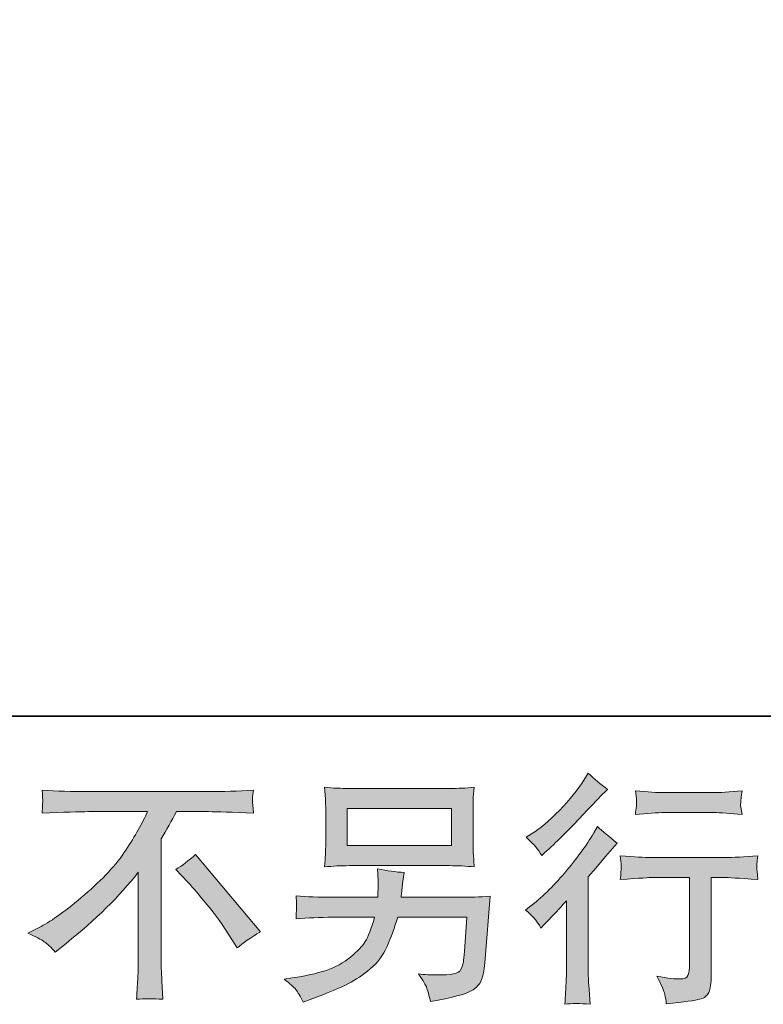
# Model space of a CAD drawing. Units: inches. Extents: x 6.9 to 89.9, y 222 to 281.2.
# Drawn here: x 64.9 to 71.2, y 222 to 230.4 of the extents above; entities that cross this region are included whole.
import ezdxf

# ---------------------------------------------------------------- set-up
doc = ezdxf.new("R2010")
doc.units = ezdxf.units.IN
doc.header["$MEASUREMENT"] = 0
doc.layers.add('图层 1', color=7, linetype='Continuous')

msp = doc.modelspace()

# ---------------------------------------------------------------- hatches: boundary and pattern name
at = {"layer": '图层 1'}
h = msp.add_hatch(color=256, dxfattribs=at)
h.dxf.hatch_style = 2
edge = h.paths.add_edge_path()
edge.add_spline(control_points=[(69.3248, 222.6491), (69.3248, 222.6491), (69.3517, 222.6781), (69.3517, 222.6781), (69.3517, 222.6781), (69.455, 222.7855), (69.455, 222.7855), (69.4743, 222.8062), (69.5039, 222.8386), (69.5439, 222.8827), (69.5439, 222.8827), (69.5439, 222.2998), (69.5439, 222.2998), (69.5439, 222.2653), (69.5425, 222.225), (69.5398, 222.1799), (69.537, 222.1344), (69.5336, 222.0738), (69.5294, 221.998), (69.5873, 222.0063), (69.6597, 222.0063), (69.7451, 221.998), (69.7451, 221.998), (69.7327, 222.1654), (69.7327, 222.1654), (69.7299, 222.1985), (69.7286, 222.2433), (69.7286, 222.2998), (69.7286, 222.2998), (69.7286, 223.0873), (69.7286, 223.0873), (69.7286, 223.0873), (69.7926, 223.1617), (69.7926, 223.1617), (69.7926, 223.1617), (69.8774, 223.2589), (69.8774, 223.2589), (69.8774, 223.2589), (69.9766, 223.3747), (69.9766, 223.3747), (69.9077, 223.4284), (69.8512, 223.4752), (69.8071, 223.5152), (69.8071, 223.5152), (69.7761, 223.4615), (69.7761, 223.4615), (69.7113, 223.3526), (69.6287, 223.2389), (69.5274, 223.1204), (69.4268, 223.0019), (69.3269, 222.9047), (69.2276, 222.8289), (69.2276, 222.8289), (69.1925, 222.8021), (69.1925, 222.8021), (69.2449, 222.7635), (69.289, 222.7125), (69.3248, 222.6491)], knot_values=[0, 0, 0, 0, 0.352778, 0.352778, 0.352778, 0.705556, 0.705556, 0.705556, 1.058333, 1.058333, 1.058333, 1.411111, 1.411111, 1.411111, 1.763889, 1.763889, 1.763889, 2.116667, 2.116667, 2.116667, 2.469444, 2.469444, 2.469444, 2.822222, 2.822222, 2.822222, 3.175, 3.175, 3.175, 3.527778, 3.527778, 3.527778, 3.880556, 3.880556, 3.880556, 4.233333, 4.233333, 4.233333, 4.586111, 4.586111, 4.586111, 4.938889, 4.938889, 4.938889, 5.291667, 5.291667, 5.291667, 5.644444, 5.644444, 5.644444, 5.997222, 5.997222, 5.997222, 6.35, 6.35, 6.35, 6.702778, 6.702778, 6.702778, 6.702778], degree=3, periodic=0)
edge.add_line((69.3248, 222.6491), (69.3248, 222.6491))
edge = h.paths.add_edge_path()
edge.add_spline(control_points=[(69.2848, 223.3374), (69.2979, 223.3209), (69.3138, 223.2975), (69.3317, 223.2672), (69.3317, 223.2672), (69.3565, 223.2899), (69.3565, 223.2899), (69.4571, 223.3822), (69.5556, 223.4801), (69.6521, 223.5827), (69.7485, 223.6854), (69.8085, 223.7481), (69.8319, 223.7715), (69.8319, 223.7715), (69.8939, 223.8315), (69.8939, 223.8315), (69.8347, 223.8756), (69.7795, 223.9224), (69.7286, 223.972), (69.7286, 223.972), (69.6914, 223.9121), (69.6914, 223.9121), (69.6404, 223.8308), (69.5708, 223.7447), (69.4826, 223.6537), (69.3944, 223.5631), (69.3151, 223.4959), (69.2449, 223.4532), (69.2449, 223.4532), (69.1973, 223.4243), (69.1973, 223.4243), (69.2428, 223.3829), (69.2717, 223.354), (69.2848, 223.3374)], knot_values=[0, 0, 0, 0, 0.352778, 0.352778, 0.352778, 0.705556, 0.705556, 0.705556, 1.058333, 1.058333, 1.058333, 1.411111, 1.411111, 1.411111, 1.763889, 1.763889, 1.763889, 2.116667, 2.116667, 2.116667, 2.469444, 2.469444, 2.469444, 2.822222, 2.822222, 2.822222, 3.175, 3.175, 3.175, 3.527778, 3.527778, 3.527778, 3.880556, 3.880556, 3.880556, 3.880556], degree=3, periodic=0)
edge.add_line((69.2848, 223.3374), (69.2848, 223.3374))
edge = h.paths.add_edge_path()
edge.add_spline(control_points=[(70.0028, 223.2658), (70.0028, 223.2658), (70.0111, 223.1976), (70.0111, 223.1976), (70.0111, 223.1941), (70.0104, 223.1838), (70.0097, 223.1673), (70.009, 223.1507), (70.0083, 223.1356), (70.0076, 223.1225), (70.0069, 223.1094), (70.0055, 223.0894), (70.0028, 223.0639), (70.1723, 223.0749), (70.2605, 223.0804), (70.2674, 223.0804), (70.2674, 223.0804), (70.594, 223.0804), (70.594, 223.0804), (70.594, 223.0804), (70.594, 222.3528), (70.594, 222.3528), (70.594, 222.2977), (70.5891, 222.2612), (70.5802, 222.2426), (70.5712, 222.224), (70.5485, 222.2143), (70.5113, 222.2143), (70.4741, 222.213), (70.4086, 222.2205), (70.3149, 222.2371), (70.3549, 222.1613), (70.3776, 222.1103), (70.3831, 222.0834), (70.3886, 222.0566), (70.3928, 222.029), (70.3955, 222.0014), (70.5492, 222.018), (70.645, 222.0318), (70.6829, 222.0421), (70.7214, 222.0524), (70.7469, 222.0717), (70.7593, 222.1), (70.7724, 222.1282), (70.7786, 222.1785), (70.7786, 222.2516), (70.7786, 222.2516), (70.7786, 223.0804), (70.7786, 223.0804), (70.7786, 223.0804), (70.8944, 223.0804), (70.8944, 223.0804), (70.9178, 223.0804), (71.0122, 223.0749), (71.1776, 223.0639), (71.1721, 223.1225), (71.1686, 223.1562), (71.1679, 223.1652), (71.1672, 223.1735), (71.1679, 223.1859), (71.1693, 223.201), (71.1707, 223.2162), (71.1734, 223.2375), (71.1776, 223.2658), (71.0618, 223.2561), (70.9667, 223.2513), (70.8923, 223.2513), (70.8923, 223.2513), (70.2674, 223.2513), (70.2674, 223.2513), (70.2095, 223.2513), (70.1213, 223.2561), (70.0028, 223.2658)], knot_values=[0, 0, 0, 0, 0.352778, 0.352778, 0.352778, 0.705556, 0.705556, 0.705556, 1.058333, 1.058333, 1.058333, 1.411111, 1.411111, 1.411111, 1.763889, 1.763889, 1.763889, 2.116667, 2.116667, 2.116667, 2.469444, 2.469444, 2.469444, 2.822222, 2.822222, 2.822222, 3.175, 3.175, 3.175, 3.527778, 3.527778, 3.527778, 3.880556, 3.880556, 3.880556, 4.233333, 4.233333, 4.233333, 4.586111, 4.586111, 4.586111, 4.938889, 4.938889, 4.938889, 5.291667, 5.291667, 5.291667, 5.644444, 5.644444, 5.644444, 5.997222, 5.997222, 5.997222, 6.35, 6.35, 6.35, 6.702778, 6.702778, 6.702778, 7.055556, 7.055556, 7.055556, 7.408333, 7.408333, 7.408333, 7.761111, 7.761111, 7.761111, 8.113889, 8.113889, 8.113889, 8.466667, 8.466667, 8.466667, 8.466667], degree=3, periodic=0)
edge.add_line((70.0028, 223.2658), (70.0028, 223.2658))
edge = h.paths.add_edge_path()
edge.add_spline(control_points=[(70.7952, 223.8053), (70.7952, 223.8053), (70.3838, 223.8053), (70.3838, 223.8053), (70.3204, 223.8053), (70.2364, 223.8101), (70.1316, 223.8198), (70.1316, 223.8198), (70.1399, 223.7543), (70.1399, 223.7543), (70.1427, 223.7329), (70.1427, 223.7116), (70.1399, 223.6902), (70.1371, 223.6689), (70.1344, 223.6447), (70.1316, 223.6179), (70.2295, 223.6289), (70.3135, 223.6344), (70.3838, 223.6344), (70.3838, 223.6344), (70.7952, 223.6344), (70.7952, 223.6344), (70.8599, 223.6344), (70.9426, 223.6289), (71.0432, 223.6179), (71.0432, 223.6179), (71.0329, 223.6813), (71.0329, 223.6813), (71.0301, 223.6888), (71.0294, 223.7012), (71.0308, 223.7198), (71.0308, 223.7426), (71.0349, 223.7763), (71.0432, 223.8198), (70.9343, 223.8101), (70.8517, 223.8053), (70.7952, 223.8053)], knot_values=[0, 0, 0, 0, 0.352778, 0.352778, 0.352778, 0.705556, 0.705556, 0.705556, 1.058333, 1.058333, 1.058333, 1.411111, 1.411111, 1.411111, 1.763889, 1.763889, 1.763889, 2.116667, 2.116667, 2.116667, 2.469444, 2.469444, 2.469444, 2.822222, 2.822222, 2.822222, 3.175, 3.175, 3.175, 3.527778, 3.527778, 3.527778, 3.880556, 3.880556, 3.880556, 4.233333, 4.233333, 4.233333, 4.233333], degree=3, periodic=0)
edge.add_line((70.7952, 223.8053), (70.7952, 223.8053))
h = msp.add_hatch(color=256, dxfattribs=at)
h.dxf.hatch_style = 2
edge = h.paths.add_edge_path()
edge.add_spline(control_points=[(66.2061, 223.1493), (66.2597, 223.181), (66.3162, 223.2238), (66.3754, 223.2775), (66.3754, 223.2775), (66.9298, 222.6181), (66.9298, 222.6181), (66.8454, 222.5671), (66.7794, 222.521), (66.731, 222.4796), (66.731, 222.4796), (66.6073, 222.6715), (66.6073, 222.6715), (66.5784, 222.7156), (66.5329, 222.7759), (66.4714, 222.851), (66.4101, 222.9261), (66.3565, 222.9888), (66.3095, 223.0398), (66.3095, 223.0398), (66.2061, 223.1493), (66.2061, 223.1493)], knot_values=[0, 0, 0, 0, 1, 1, 1, 2, 2, 2, 3, 3, 3, 4, 4, 4, 5, 5, 5, 6, 6, 6, 7, 7, 7, 7], degree=3, periodic=0)
edge = h.paths.add_edge_path()
edge.add_spline(control_points=[(64.9432, 222.605), (64.9432, 222.605), (65.0546, 222.6629), (65.0546, 222.6629), (65.1485, 222.7111), (65.2727, 222.8014), (65.4268, 222.933), (65.5814, 223.0646), (65.6985, 223.1914), (65.7782, 223.3133), (65.8583, 223.4353), (65.9207, 223.5448), (65.9655, 223.6427), (65.9655, 223.6427), (65.4601, 223.6427), (65.4601, 223.6427), (65.3827, 223.6427), (65.2505, 223.6385), (65.0632, 223.6303), (65.066, 223.6592), (65.067, 223.6806), (65.0677, 223.695), (65.0684, 223.7088), (65.0691, 223.7212), (65.0698, 223.7323), (65.0704, 223.7433), (65.0684, 223.7739), (65.0632, 223.826), (65.1912, 223.8177), (65.3199, 223.8136), (65.4494, 223.8136), (65.4494, 223.8136), (66.4764, 223.8136), (66.4764, 223.8136), (66.6073, 223.8136), (66.7382, 223.8177), (66.869, 223.826), (66.8648, 223.7963), (66.8619, 223.775), (66.8612, 223.7626), (66.8605, 223.7509), (66.8605, 223.7391), (66.8612, 223.7295), (66.8619, 223.7192), (66.8648, 223.6857), (66.869, 223.6303), (66.6884, 223.6385), (66.5603, 223.6427), (66.4845, 223.6427), (66.4845, 223.6427), (66.2118, 223.6427), (66.2118, 223.6427), (66.1701, 223.5655), (66.1267, 223.4883), (66.0812, 223.4112), (66.0812, 223.4112), (66.0812, 222.3859), (66.0812, 222.3859), (66.0802, 222.3391), (66.0819, 222.2764), (66.0876, 222.1978), (66.0876, 222.1978), (66.0961, 222.0407), (66.0961, 222.0407), (66.011, 222.0476), (65.9359, 222.0476), (65.8714, 222.0407), (65.8756, 222.1165), (65.8787, 222.1792), (65.8816, 222.2281), (65.8844, 222.277), (65.8859, 222.328), (65.8859, 222.3818), (65.8859, 222.3818), (65.8859, 223.1259), (65.8859, 223.1259), (65.726, 222.9216), (65.5207, 222.7194), (65.2699, 222.5182), (65.2699, 222.5182), (65.1767, 222.4438), (65.1767, 222.4438), (65.1397, 222.4851), (65.108, 222.5148), (65.0822, 222.5327), (65.0568, 222.5506), (65.0105, 222.5747), (64.9432, 222.605)], knot_values=[0, 0, 0, 0, 0.352778, 0.352778, 0.352778, 0.705556, 0.705556, 0.705556, 1.058333, 1.058333, 1.058333, 1.411111, 1.411111, 1.411111, 1.763889, 1.763889, 1.763889, 2.116667, 2.116667, 2.116667, 2.469444, 2.469444, 2.469444, 2.822222, 2.822222, 2.822222, 3.175, 3.175, 3.175, 3.527778, 3.527778, 3.527778, 3.880556, 3.880556, 3.880556, 4.233333, 4.233333, 4.233333, 4.586111, 4.586111, 4.586111, 4.938889, 4.938889, 4.938889, 5.291667, 5.291667, 5.291667, 5.644444, 5.644444, 5.644444, 5.997222, 5.997222, 5.997222, 6.35, 6.35, 6.35, 6.702778, 6.702778, 6.702778, 7.055556, 7.055556, 7.055556, 7.408333, 7.408333, 7.408333, 7.761111, 7.761111, 7.761111, 8.113889, 8.113889, 8.113889, 8.466667, 8.466667, 8.466667, 8.819444, 8.819444, 8.819444, 9.172222, 9.172222, 9.172222, 9.525, 9.525, 9.525, 9.877778, 9.877778, 9.877778, 10.230556, 10.230556, 10.230556, 10.230556], degree=3, periodic=0)
edge.add_line((64.9432, 222.605), (64.9432, 222.605))
h = msp.add_hatch(color=256, dxfattribs=at)
h.dxf.hatch_style = 2
h.paths.add_polyline_path([(67.6708, 223.6696), (68.5607, 223.6696), (68.5607, 223.3529), (67.6708, 223.3529)])
edge = h.paths.add_edge_path()
edge.add_spline(control_points=[(67.2314, 222.1241), (67.2486, 222.1027), (67.2695, 222.0662), (67.2927, 222.0152), (67.2927, 222.0152), (67.3527, 222.038), (67.3527, 222.038), (67.5082, 222.0958), (67.6172, 222.1413), (67.6801, 222.1744), (67.7425, 222.2075), (67.8052, 222.2495), (67.8675, 222.3005), (67.9295, 222.3511), (67.9771, 222.4155), (68.0108, 222.4927), (68.0446, 222.5699), (68.0749, 222.6526), (68.1011, 222.7408), (68.1011, 222.7408), (68.6916, 222.7408), (68.6916, 222.7408), (68.6916, 222.7408), (68.6709, 222.4493), (68.6709, 222.4493), (68.6668, 222.4066), (68.664, 222.3776), (68.6626, 222.3618), (68.6613, 222.3459), (68.653, 222.3225), (68.6385, 222.2922), (68.6241, 222.2619), (68.5572, 222.2474), (68.4373, 222.2484), (68.3836, 222.2484), (68.3312, 222.2516), (68.2802, 222.2571), (68.3202, 222.1937), (68.3423, 222.1578), (68.3464, 222.1489), (68.3505, 222.1399), (68.3622, 222.0972), (68.3815, 222.0214), (68.5648, 222.0545), (68.6799, 222.0848), (68.7274, 222.1124), (68.775, 222.1399), (68.8053, 222.1723), (68.8184, 222.2088), (68.8315, 222.2453), (68.8418, 222.3039), (68.8487, 222.3852), (68.8487, 222.3852), (68.89, 222.9199), (68.89, 222.9199), (68.7991, 222.9144), (68.715, 222.9116), (68.6378, 222.9116), (68.6378, 222.9116), (68.13, 222.9116), (68.13, 222.9116), (68.13, 222.9116), (68.1355, 222.9736), (68.1355, 222.9736), (68.1355, 222.9736), (68.1459, 223.0481), (68.1459, 223.0481), (68.1459, 223.0481), (68.1562, 223.1225), (68.1562, 223.1225), (68.088, 223.128), (68.0122, 223.1383), (67.9295, 223.1535), (67.9295, 223.1535), (67.9337, 223.0543), (67.9337, 223.0543), (67.9337, 223.0543), (67.9357, 223.0171), (67.9357, 223.0171), (67.9357, 223.0088), (67.935, 222.995), (67.9337, 222.975), (67.9323, 222.955), (67.9316, 222.9337), (67.9316, 222.9116), (67.9316, 222.9116), (67.5449, 222.9116), (67.5449, 222.9116), (67.4293, 222.9116), (67.3253, 222.9158), (67.2328, 222.924), (67.2328, 222.924), (67.2371, 222.862), (67.2371, 222.862), (67.2384, 222.8372), (67.2384, 222.8234), (67.2378, 222.82), (67.2371, 222.8165), (67.2362, 222.8069), (67.2355, 222.7931), (67.2348, 222.7786), (67.2341, 222.7566), (67.2328, 222.7284), (67.3332, 222.7366), (67.4374, 222.7408), (67.5449, 222.7408), (67.5449, 222.7408), (67.9044, 222.7408), (67.9044, 222.7408), (67.8754, 222.6429), (67.8486, 222.574), (67.8241, 222.534), (67.799, 222.4941), (67.7569, 222.45), (67.6984, 222.4011), (67.6398, 222.3521), (67.5704, 222.3143), (67.4892, 222.2874), (67.4078, 222.2605), (67.3122, 222.2391), (67.2018, 222.224), (67.2018, 222.224), (67.1315, 222.2137), (67.1315, 222.2137), (67.1813, 222.1747), (67.214, 222.1451), (67.2314, 222.1241)], knot_values=[0, 0, 0, 0, 0.352778, 0.352778, 0.352778, 0.705556, 0.705556, 0.705556, 1.058333, 1.058333, 1.058333, 1.411111, 1.411111, 1.411111, 1.763889, 1.763889, 1.763889, 2.116667, 2.116667, 2.116667, 2.469444, 2.469444, 2.469444, 2.822222, 2.822222, 2.822222, 3.175, 3.175, 3.175, 3.527778, 3.527778, 3.527778, 3.880556, 3.880556, 3.880556, 4.233333, 4.233333, 4.233333, 4.586111, 4.586111, 4.586111, 4.938889, 4.938889, 4.938889, 5.291667, 5.291667, 5.291667, 5.644444, 5.644444, 5.644444, 5.997222, 5.997222, 5.997222, 6.35, 6.35, 6.35, 6.702778, 6.702778, 6.702778, 7.055556, 7.055556, 7.055556, 7.408333, 7.408333, 7.408333, 7.761111, 7.761111, 7.761111, 8.113889, 8.113889, 8.113889, 8.466667, 8.466667, 8.466667, 8.819444, 8.819444, 8.819444, 9.172222, 9.172222, 9.172222, 9.525, 9.525, 9.525, 9.877778, 9.877778, 9.877778, 10.230556, 10.230556, 10.230556, 10.583333, 10.583333, 10.583333, 10.936111, 10.936111, 10.936111, 11.288889, 11.288889, 11.288889, 11.641667, 11.641667, 11.641667, 11.994444, 11.994444, 11.994444, 12.347222, 12.347222, 12.347222, 12.7, 12.7, 12.7, 13.052778, 13.052778, 13.052778, 13.405556, 13.405556, 13.405556, 13.758333, 13.758333, 13.758333, 14.111111, 14.111111, 14.111111, 14.463889, 14.463889, 14.463889, 14.816667, 14.816667, 14.816667, 14.816667], degree=3, periodic=0)
edge.add_line((67.2314, 222.1241), (67.2314, 222.1241))
edge = h.paths.add_edge_path()
edge.add_spline(control_points=[(67.6891, 223.1817), (67.6891, 223.1817), (68.5407, 223.1817), (68.5407, 223.1817), (68.6137, 223.1817), (68.6854, 223.1783), (68.7557, 223.1714), (68.7557, 223.1714), (68.7474, 223.2734), (68.7474, 223.2734), (68.746, 223.2871), (68.7453, 223.3223), (68.7453, 223.3795), (68.7453, 223.3795), (68.7453, 223.6392), (68.7453, 223.6392), (68.7453, 223.6875), (68.7453, 223.724), (68.746, 223.7478), (68.7467, 223.7722), (68.7502, 223.8063), (68.7557, 223.8504), (68.6854, 223.8439), (68.6137, 223.8404), (68.5407, 223.8404), (68.5407, 223.8404), (67.6911, 223.8404), (67.6911, 223.8404), (67.6179, 223.8404), (67.5464, 223.8439), (67.4758, 223.8504), (67.4758, 223.8504), (67.4843, 223.7515), (67.4843, 223.7515), (67.4856, 223.7357), (67.4863, 223.6985), (67.4863, 223.6392), (67.4863, 223.6392), (67.4863, 223.3815), (67.4863, 223.3815), (67.4863, 223.3354), (67.4856, 223.3002), (67.4843, 223.2754), (67.4829, 223.2506), (67.4799, 223.2155), (67.4758, 223.1714), (67.5464, 223.1783), (67.6172, 223.1817), (67.6891, 223.1817)], knot_values=[0, 0, 0, 0, 0.352778, 0.352778, 0.352778, 0.705556, 0.705556, 0.705556, 1.058333, 1.058333, 1.058333, 1.411111, 1.411111, 1.411111, 1.763889, 1.763889, 1.763889, 2.116667, 2.116667, 2.116667, 2.469444, 2.469444, 2.469444, 2.822222, 2.822222, 2.822222, 3.175, 3.175, 3.175, 3.527778, 3.527778, 3.527778, 3.880556, 3.880556, 3.880556, 4.233333, 4.233333, 4.233333, 4.586111, 4.586111, 4.586111, 4.938889, 4.938889, 4.938889, 5.291667, 5.291667, 5.291667, 5.644444, 5.644444, 5.644444, 5.644444], degree=3, periodic=0)
edge.add_line((67.6891, 223.1817), (67.6891, 223.1817))

# ---------------------------------------------------------------- linework, layer by layer
at = {"layer": '图层 1', "lineweight": 35}
msp.add_lwpolyline([(89.9161, 224.4592), (7.0864, 224.4592), (7.0864, 278.1107), (89.9161, 278.1107), (89.9161, 224.4592)], dxfattribs=at)
at = {"layer": '图层 1', "lineweight": 0}
msp.add_lwpolyline([(67.6708, 223.6696), (68.5607, 223.6696), (68.5607, 223.3529), (67.6708, 223.3529), (67.6708, 223.6696)], dxfattribs=at)
for points, knots in [([(69.2848, 223.3374), (69.2979, 223.3209), (69.3138, 223.2975), (69.3317, 223.2672), (69.3317, 223.2672), (69.3565, 223.2899), (69.3565, 223.2899), (69.4571, 223.3822), (69.5556, 223.4801), (69.6521, 223.5827), (69.7485, 223.6854), (69.8085, 223.7481), (69.8319, 223.7715), (69.8319, 223.7715), (69.8939, 223.8315), (69.8939, 223.8315), (69.8347, 223.8756), (69.7795, 223.9224), (69.7286, 223.972), (69.7286, 223.972), (69.6914, 223.9121), (69.6914, 223.9121), (69.6404, 223.8308), (69.5708, 223.7447), (69.4826, 223.6537), (69.3944, 223.5631), (69.3151, 223.4959), (69.2449, 223.4532), (69.2449, 223.4532), (69.1973, 223.4243), (69.1973, 223.4243), (69.2428, 223.3829), (69.2717, 223.354), (69.2848, 223.3374)], [0, 0, 0, 0, 1, 1, 1, 2, 2, 2, 3, 3, 3, 4, 4, 4, 5, 5, 5, 6, 6, 6, 7, 7, 7, 8, 8, 8, 9, 9, 9, 10, 10, 10, 11, 11, 11, 11]), ([(64.9432, 222.605), (64.9432, 222.605), (65.0546, 222.6629), (65.0546, 222.6629), (65.1485, 222.7111), (65.2727, 222.8014), (65.4268, 222.933), (65.5814, 223.0646), (65.6985, 223.1914), (65.7782, 223.3133), (65.8583, 223.4353), (65.9207, 223.5448), (65.9655, 223.6427), (65.9655, 223.6427), (65.4601, 223.6427), (65.4601, 223.6427), (65.3827, 223.6427), (65.2505, 223.6385), (65.0632, 223.6303), (65.066, 223.6592), (65.067, 223.6806), (65.0677, 223.695), (65.0684, 223.7088), (65.0691, 223.7212), (65.0698, 223.7323), (65.0704, 223.7433), (65.0684, 223.7739), (65.0632, 223.826), (65.1912, 223.8177), (65.3199, 223.8136), (65.4494, 223.8136), (65.4494, 223.8136), (66.4764, 223.8136), (66.4764, 223.8136), (66.6073, 223.8136), (66.7382, 223.8177), (66.869, 223.826), (66.8648, 223.7963), (66.8619, 223.775), (66.8612, 223.7626), (66.8605, 223.7509), (66.8605, 223.7391), (66.8612, 223.7295), (66.8619, 223.7192), (66.8648, 223.6857), (66.869, 223.6303), (66.6884, 223.6385), (66.5603, 223.6427), (66.4845, 223.6427), (66.4845, 223.6427), (66.2118, 223.6427), (66.2118, 223.6427), (66.1701, 223.5655), (66.1267, 223.4883), (66.0812, 223.4112), (66.0812, 223.4112), (66.0812, 222.3859), (66.0812, 222.3859), (66.0802, 222.3391), (66.0819, 222.2764), (66.0876, 222.1978), (66.0876, 222.1978), (66.0961, 222.0407), (66.0961, 222.0407), (66.011, 222.0476), (65.9359, 222.0476), (65.8714, 222.0407), (65.8756, 222.1165), (65.8787, 222.1792), (65.8816, 222.2281), (65.8844, 222.277), (65.8859, 222.328), (65.8859, 222.3818), (65.8859, 222.3818), (65.8859, 223.1259), (65.8859, 223.1259), (65.726, 222.9216), (65.5207, 222.7194), (65.2699, 222.5182), (65.2699, 222.5182), (65.1767, 222.4438), (65.1767, 222.4438), (65.1397, 222.4851), (65.108, 222.5148), (65.0822, 222.5327), (65.0568, 222.5506), (65.0105, 222.5747), (64.9432, 222.605)], [0, 0, 0, 0, 1, 1, 1, 2, 2, 2, 3, 3, 3, 4, 4, 4, 5, 5, 5, 6, 6, 6, 7, 7, 7, 8, 8, 8, 9, 9, 9, 10, 10, 10, 11, 11, 11, 12, 12, 12, 13, 13, 13, 14, 14, 14, 15, 15, 15, 16, 16, 16, 17, 17, 17, 18, 18, 18, 19, 19, 19, 20, 20, 20, 21, 21, 21, 22, 22, 22, 23, 23, 23, 24, 24, 24, 25, 25, 25, 26, 26, 26, 27, 27, 27, 28, 28, 28, 29, 29, 29, 29]), ([(67.6891, 223.1817), (67.6891, 223.1817), (68.5407, 223.1817), (68.5407, 223.1817), (68.6137, 223.1817), (68.6854, 223.1783), (68.7557, 223.1714), (68.7557, 223.1714), (68.7474, 223.2734), (68.7474, 223.2734), (68.746, 223.2871), (68.7453, 223.3223), (68.7453, 223.3795), (68.7453, 223.3795), (68.7453, 223.6392), (68.7453, 223.6392), (68.7453, 223.6875), (68.7453, 223.724), (68.746, 223.7478), (68.7467, 223.7722), (68.7502, 223.8063), (68.7557, 223.8504), (68.6854, 223.8439), (68.6137, 223.8404), (68.5407, 223.8404), (68.5407, 223.8404), (67.6911, 223.8404), (67.6911, 223.8404), (67.6179, 223.8404), (67.5464, 223.8439), (67.4758, 223.8504), (67.4758, 223.8504), (67.4843, 223.7515), (67.4843, 223.7515), (67.4856, 223.7357), (67.4863, 223.6985), (67.4863, 223.6392), (67.4863, 223.6392), (67.4863, 223.3815), (67.4863, 223.3815), (67.4863, 223.3354), (67.4856, 223.3002), (67.4843, 223.2754), (67.4829, 223.2506), (67.4799, 223.2155), (67.4758, 223.1714), (67.5464, 223.1783), (67.6172, 223.1817), (67.6891, 223.1817)], [0, 0, 0, 0, 1, 1, 1, 2, 2, 2, 3, 3, 3, 4, 4, 4, 5, 5, 5, 6, 6, 6, 7, 7, 7, 8, 8, 8, 9, 9, 9, 10, 10, 10, 11, 11, 11, 12, 12, 12, 13, 13, 13, 14, 14, 14, 15, 15, 15, 16, 16, 16, 16]), ([(70.7952, 223.8053), (70.7952, 223.8053), (70.3838, 223.8053), (70.3838, 223.8053), (70.3204, 223.8053), (70.2364, 223.8101), (70.1316, 223.8198), (70.1316, 223.8198), (70.1399, 223.7543), (70.1399, 223.7543), (70.1427, 223.7329), (70.1427, 223.7116), (70.1399, 223.6902), (70.1371, 223.6689), (70.1344, 223.6447), (70.1316, 223.6179), (70.2295, 223.6289), (70.3135, 223.6344), (70.3838, 223.6344), (70.3838, 223.6344), (70.7952, 223.6344), (70.7952, 223.6344), (70.8599, 223.6344), (70.9426, 223.6289), (71.0432, 223.6179), (71.0432, 223.6179), (71.0329, 223.6813), (71.0329, 223.6813), (71.0301, 223.6888), (71.0294, 223.7012), (71.0308, 223.7198), (71.0308, 223.7426), (71.0349, 223.7763), (71.0432, 223.8198), (70.9343, 223.8101), (70.8517, 223.8053), (70.7952, 223.8053)], [0, 0, 0, 0, 1, 1, 1, 2, 2, 2, 3, 3, 3, 4, 4, 4, 5, 5, 5, 6, 6, 6, 7, 7, 7, 8, 8, 8, 9, 9, 9, 10, 10, 10, 11, 11, 11, 12, 12, 12, 12]), ([(69.3248, 222.6491), (69.3248, 222.6491), (69.3517, 222.6781), (69.3517, 222.6781), (69.3517, 222.6781), (69.455, 222.7855), (69.455, 222.7855), (69.4743, 222.8062), (69.5039, 222.8386), (69.5439, 222.8827), (69.5439, 222.8827), (69.5439, 222.2998), (69.5439, 222.2998), (69.5439, 222.2653), (69.5425, 222.225), (69.5398, 222.1799), (69.537, 222.1344), (69.5336, 222.0738), (69.5294, 221.998), (69.5873, 222.0063), (69.6597, 222.0063), (69.7451, 221.998), (69.7451, 221.998), (69.7327, 222.1654), (69.7327, 222.1654), (69.7299, 222.1985), (69.7286, 222.2433), (69.7286, 222.2998), (69.7286, 222.2998), (69.7286, 223.0873), (69.7286, 223.0873), (69.7286, 223.0873), (69.7926, 223.1617), (69.7926, 223.1617), (69.7926, 223.1617), (69.8774, 223.2589), (69.8774, 223.2589), (69.8774, 223.2589), (69.9766, 223.3747), (69.9766, 223.3747), (69.9077, 223.4284), (69.8512, 223.4752), (69.8071, 223.5152), (69.8071, 223.5152), (69.7761, 223.4615), (69.7761, 223.4615), (69.7113, 223.3526), (69.6287, 223.2389), (69.5274, 223.1204), (69.4268, 223.0019), (69.3269, 222.9047), (69.2276, 222.8289), (69.2276, 222.8289), (69.1925, 222.8021), (69.1925, 222.8021), (69.2449, 222.7635), (69.289, 222.7125), (69.3248, 222.6491)], [0, 0, 0, 0, 1, 1, 1, 2, 2, 2, 3, 3, 3, 4, 4, 4, 5, 5, 5, 6, 6, 6, 7, 7, 7, 8, 8, 8, 9, 9, 9, 10, 10, 10, 11, 11, 11, 12, 12, 12, 13, 13, 13, 14, 14, 14, 15, 15, 15, 16, 16, 16, 17, 17, 17, 18, 18, 18, 19, 19, 19, 19]), ([(66.2061, 223.1493), (66.2597, 223.181), (66.3162, 223.2238), (66.3754, 223.2775), (66.3754, 223.2775), (66.9298, 222.6181), (66.9298, 222.6181), (66.8454, 222.5671), (66.7794, 222.521), (66.731, 222.4796), (66.731, 222.4796), (66.6073, 222.6715), (66.6073, 222.6715), (66.5784, 222.7156), (66.5329, 222.7759), (66.4714, 222.851), (66.4101, 222.9261), (66.3565, 222.9888), (66.3095, 223.0398), (66.3095, 223.0398), (66.2061, 223.1493), (66.2061, 223.1493)], [0, 0, 0, 0, 1, 1, 1, 2, 2, 2, 3, 3, 3, 4, 4, 4, 5, 5, 5, 6, 6, 6, 7, 7, 7, 7]), ([(70.0028, 223.2658), (70.0028, 223.2658), (70.0111, 223.1976), (70.0111, 223.1976), (70.0111, 223.1941), (70.0104, 223.1838), (70.0097, 223.1673), (70.009, 223.1507), (70.0083, 223.1356), (70.0076, 223.1225), (70.0069, 223.1094), (70.0055, 223.0894), (70.0028, 223.0639), (70.1723, 223.0749), (70.2605, 223.0804), (70.2674, 223.0804), (70.2674, 223.0804), (70.594, 223.0804), (70.594, 223.0804), (70.594, 223.0804), (70.594, 222.3528), (70.594, 222.3528), (70.594, 222.2977), (70.5891, 222.2612), (70.5802, 222.2426), (70.5712, 222.224), (70.5485, 222.2143), (70.5113, 222.2143), (70.4741, 222.213), (70.4086, 222.2205), (70.3149, 222.2371), (70.3549, 222.1613), (70.3776, 222.1103), (70.3831, 222.0834), (70.3886, 222.0566), (70.3928, 222.029), (70.3955, 222.0014), (70.5492, 222.018), (70.645, 222.0318), (70.6829, 222.0421), (70.7214, 222.0524), (70.7469, 222.0717), (70.7593, 222.1), (70.7724, 222.1282), (70.7786, 222.1785), (70.7786, 222.2516), (70.7786, 222.2516), (70.7786, 223.0804), (70.7786, 223.0804), (70.7786, 223.0804), (70.8944, 223.0804), (70.8944, 223.0804), (70.9178, 223.0804), (71.0122, 223.0749), (71.1776, 223.0639), (71.1721, 223.1225), (71.1686, 223.1562), (71.1679, 223.1652), (71.1672, 223.1735), (71.1679, 223.1859), (71.1693, 223.201), (71.1707, 223.2162), (71.1734, 223.2375), (71.1776, 223.2658), (71.0618, 223.2561), (70.9667, 223.2513), (70.8923, 223.2513), (70.8923, 223.2513), (70.2674, 223.2513), (70.2674, 223.2513), (70.2095, 223.2513), (70.1213, 223.2561), (70.0028, 223.2658)], [0, 0, 0, 0, 1, 1, 1, 2, 2, 2, 3, 3, 3, 4, 4, 4, 5, 5, 5, 6, 6, 6, 7, 7, 7, 8, 8, 8, 9, 9, 9, 10, 10, 10, 11, 11, 11, 12, 12, 12, 13, 13, 13, 14, 14, 14, 15, 15, 15, 16, 16, 16, 17, 17, 17, 18, 18, 18, 19, 19, 19, 20, 20, 20, 21, 21, 21, 22, 22, 22, 23, 23, 23, 24, 24, 24, 24]), ([(67.2314, 222.1241), (67.2486, 222.1027), (67.2695, 222.0662), (67.2927, 222.0152), (67.2927, 222.0152), (67.3527, 222.038), (67.3527, 222.038), (67.5082, 222.0958), (67.6172, 222.1413), (67.6801, 222.1744), (67.7425, 222.2075), (67.8052, 222.2495), (67.8675, 222.3005), (67.9295, 222.3511), (67.9771, 222.4155), (68.0108, 222.4927), (68.0446, 222.5699), (68.0749, 222.6526), (68.1011, 222.7408), (68.1011, 222.7408), (68.6916, 222.7408), (68.6916, 222.7408), (68.6916, 222.7408), (68.6709, 222.4493), (68.6709, 222.4493), (68.6668, 222.4066), (68.664, 222.3776), (68.6626, 222.3618), (68.6613, 222.3459), (68.653, 222.3225), (68.6385, 222.2922), (68.6241, 222.2619), (68.5572, 222.2474), (68.4373, 222.2484), (68.3836, 222.2484), (68.3312, 222.2516), (68.2802, 222.2571), (68.3202, 222.1937), (68.3423, 222.1578), (68.3464, 222.1489), (68.3505, 222.1399), (68.3622, 222.0972), (68.3815, 222.0214), (68.5648, 222.0545), (68.6799, 222.0848), (68.7274, 222.1124), (68.775, 222.1399), (68.8053, 222.1723), (68.8184, 222.2088), (68.8315, 222.2453), (68.8418, 222.3039), (68.8487, 222.3852), (68.8487, 222.3852), (68.89, 222.9199), (68.89, 222.9199), (68.7991, 222.9144), (68.715, 222.9116), (68.6378, 222.9116), (68.6378, 222.9116), (68.13, 222.9116), (68.13, 222.9116), (68.13, 222.9116), (68.1355, 222.9736), (68.1355, 222.9736), (68.1355, 222.9736), (68.1459, 223.0481), (68.1459, 223.0481), (68.1459, 223.0481), (68.1562, 223.1225), (68.1562, 223.1225), (68.088, 223.128), (68.0122, 223.1383), (67.9295, 223.1535), (67.9295, 223.1535), (67.9337, 223.0543), (67.9337, 223.0543), (67.9337, 223.0543), (67.9357, 223.0171), (67.9357, 223.0171), (67.9357, 223.0088), (67.935, 222.995), (67.9337, 222.975), (67.9323, 222.955), (67.9316, 222.9337), (67.9316, 222.9116), (67.9316, 222.9116), (67.5449, 222.9116), (67.5449, 222.9116), (67.4293, 222.9116), (67.3253, 222.9158), (67.2328, 222.924), (67.2328, 222.924), (67.2371, 222.862), (67.2371, 222.862), (67.2384, 222.8372), (67.2384, 222.8234), (67.2378, 222.82), (67.2371, 222.8165), (67.2362, 222.8069), (67.2355, 222.7931), (67.2348, 222.7786), (67.2341, 222.7566), (67.2328, 222.7284), (67.3332, 222.7366), (67.4374, 222.7408), (67.5449, 222.7408), (67.5449, 222.7408), (67.9044, 222.7408), (67.9044, 222.7408), (67.8754, 222.6429), (67.8486, 222.574), (67.8241, 222.534), (67.799, 222.4941), (67.7569, 222.45), (67.6984, 222.4011), (67.6398, 222.3521), (67.5704, 222.3143), (67.4892, 222.2874), (67.4078, 222.2605), (67.3122, 222.2391), (67.2018, 222.224), (67.2018, 222.224), (67.1315, 222.2137), (67.1315, 222.2137), (67.1813, 222.1747), (67.214, 222.1451), (67.2314, 222.1241)], [0, 0, 0, 0, 1, 1, 1, 2, 2, 2, 3, 3, 3, 4, 4, 4, 5, 5, 5, 6, 6, 6, 7, 7, 7, 8, 8, 8, 9, 9, 9, 10, 10, 10, 11, 11, 11, 12, 12, 12, 13, 13, 13, 14, 14, 14, 15, 15, 15, 16, 16, 16, 17, 17, 17, 18, 18, 18, 19, 19, 19, 20, 20, 20, 21, 21, 21, 22, 22, 22, 23, 23, 23, 24, 24, 24, 25, 25, 25, 26, 26, 26, 27, 27, 27, 28, 28, 28, 29, 29, 29, 30, 30, 30, 31, 31, 31, 32, 32, 32, 33, 33, 33, 34, 34, 34, 35, 35, 35, 36, 36, 36, 37, 37, 37, 38, 38, 38, 39, 39, 39, 40, 40, 40, 41, 41, 41, 42, 42, 42, 42])]:
    msp.add_open_spline(points, degree=3, knots=knots, dxfattribs=at)

doc.saveas('drawing.dxf')
